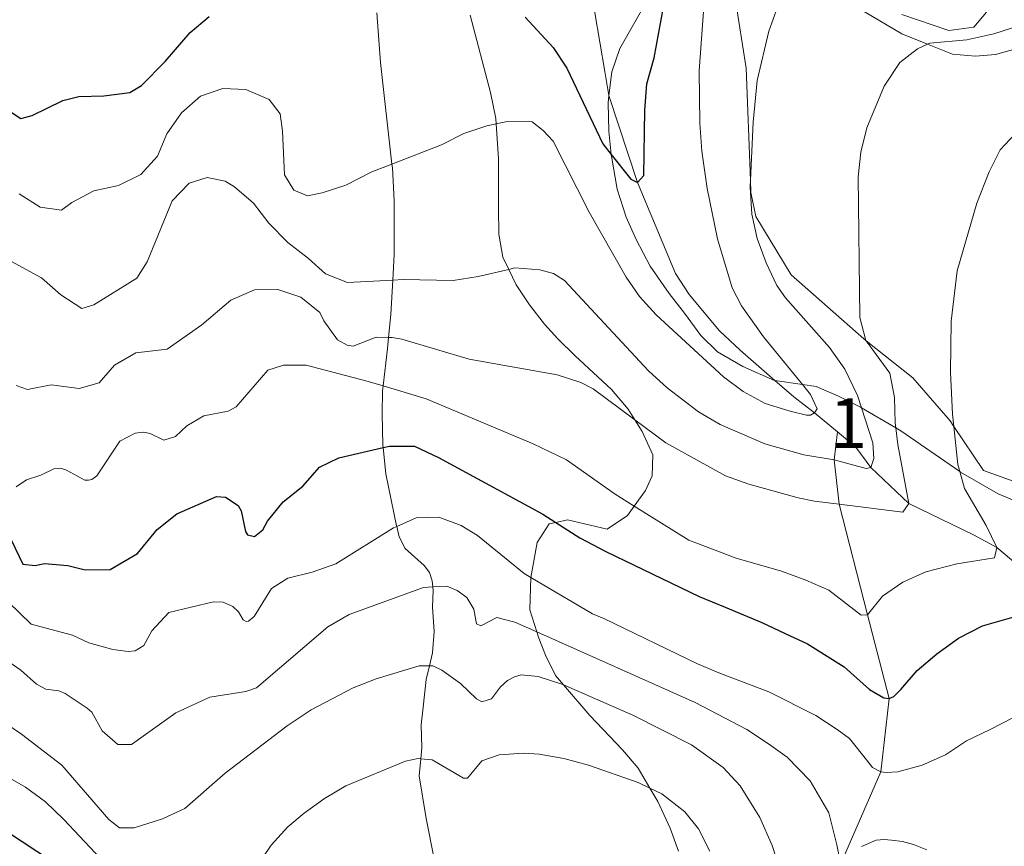
# Model space of a CAD drawing. Extents: x 626859 to 633710, y 789976 to 794731.
# Drawn here: x 627786 to 627984, y 793073 to 793239 of the extents above; entities that cross this region are included whole.
import ezdxf
from ezdxf.enums import TextEntityAlignment as Align

# ---------------------------------------------------------------- set-up
doc = ezdxf.new("R2010")
doc.units = 0
doc.header["$MEASUREMENT"] = 0
doc.linetypes.add('DGN Style 2', pattern=[85.06654, 51.039924, -34.026616])
doc.linetypes.add('DGN Style 3', pattern=[119.093156, 85.06654, -34.026616])
for name, color, linetype in [('Nivel 11', 7, 'Continuous'), ('Nivel 20', 7, 'Continuous'), ('Nivel 21', 7, 'Continuous'), ('Nivel 35', 7, 'Continuous'), ('Nivel 4', 7, 'Continuous'), ('Nivel 48', 7, 'Continuous'), ('Nivel 5', 7, 'Continuous'), ('Nivel 57', 7, 'Continuous')]:
    doc.layers.add(name, color=color, linetype=linetype)
doc.styles.add('Style-arialn', font='arialn.shx', dxfattribs={"bigfont": 'arialnbig.shx'})

msp = doc.modelspace()

# ---------------------------------------------------------------- linework, layer by layer
at = {"layer": 'Nivel 11', "color": 142, "linetype": 'DGN Style 3', "lineweight": 13}
for points in [[(627950.3200000001, 793156.5179999999, 457.76), (627945.7420000001, 793160.3219999999, 455), (627941.568, 793163.494, 455), (627937.764, 793166.8189999999, 454.539), (627930.7720000001, 793172.9340000001, 453.692), (627926.6410000001, 793176.821, 453.633), (627920.53, 793184.1089999999, 452.92), (627917.7590000001, 793188.325, 452.742), (627910.146, 793206.632, 450), (627904.398, 793223.973, 447.563), (627904.372, 793224.1259999999, 447.563), (627903.5700000001, 793228.946, 447.563), (627901.5290000001, 793240.7990000001, 445), (627900.9979999999, 793245.7790000001, 445), (627898.345, 793261.5109999999, 440), (627896.5660000001, 793277.1140000001, 438.153)], [(627869.7380000001, 792863.7220000001, 540), (627874.3119999999, 792881.925, 535), (627877.068, 792900.385, 530), (627879.9539999999, 792918.6030000001, 525), (627887.3049999999, 792937.199, 520), (627900.2690000001, 792960.1410000001, 515), (627914.4909999999, 792982.908, 510.521), (627916.146, 792985.5560000001, 510), (627916.092, 793006.304, 505), (627918.405, 793021.3470000001, 500), (627927.5220000001, 793034.118, 495), (627938.696, 793045.946, 490), (627951.588, 793070.8200000001, 485), (627959.0689999999, 793088.098, 480), (627960.717, 793102.8470000001, 475), (627956.416, 793119.645, 470), (627950.7209999999, 793141.9299999999, 465), (627949.6950000001, 793150.837, 460), (627950.3200000001, 793156.5179999999, 457.76)], [(627950.3200000001, 793156.5179999999, 457.76), (627954.033, 793153.433, 460), (627957.041, 793149.283, 460), (627964.7320000001, 793142.1000000001, 465), (627977.7380000001, 793135.7650000001, 470), (627982.433, 793133.199, 470), (627991.3330000001, 793125.719, 475), (627995.038, 793122.298, 475), (628005.9510000001, 793109.2039999999, 480), (628009.321, 793104.825, 480), (628019.922, 793084.337, 485), (628033.9110000001, 793071.6100000001, 490)]]:
    msp.add_polyline3d(points, dxfattribs=at)
at = {"layer": 'Nivel 20', "color": 7, "linetype": 'DGN Style 2', "lineweight": 0}
for points in [[(627985.9299999999, 793146.5090000001, 473.942), (627979.7590000001, 793148.685, 472.16), (627973.774, 793157.533, 470.531), (627972.9909999999, 793158.692, 470.318), (627965.483, 793167.3160000001, 467.941), (627956.128, 793174.81, 465.278), (627955.675, 793175.1740000001, 465.149), (627941.0549999999, 793188.091, 461.227), (627933.95, 793199.815, 460.692), (627932.9469999999, 793204.665, 460.395), (627932.848, 793207.1470000001, 460.288), (627931.9569999999, 793229.663, 459.326), (627929.165, 793247.6670000001, 457.543)], [(627951.1259999999, 793243.774, 461.405), (627963.297, 793236.565, 464.317), (627968.459, 793234.487, 465.099), (627973.4950000001, 793232.4610000001, 465.862), (627978.1410000001, 793232.033, 466.456), (627982.175, 793232.3630000001, 466.515), (627986.2490000001, 793233.527, 466.575)]]:
    msp.add_polyline3d(points, dxfattribs=at)
at = {"layer": 'Nivel 21', "color": 7, "linetype": 'DGN Style 3', "lineweight": 0}
msp.add_polyline3d([(627857.6699999999, 793240.8030000001, 449.724), (627858.413, 793230.754, 451.244), (627860.716, 793210.3389999999, 455.084), (627860.801, 793209.592, 455.225), (627861.132, 793202.973, 455.908), (627861.172, 793192.1869999999, 458.315), (627860.871, 793187.003, 460.387), (627860.47, 793180.0760000001, 463.157), (627860.0160000001, 793175.4739999999, 465.592), (627859.7949999999, 793173.226, 466.782), (627858.9510000001, 793165.729, 470.141), (627858.8330000001, 793164.675, 470.614), (627858.7590000001, 793160.1270000001, 472.486), (627858.9040000001, 793153.8, 474.595), (627858.953, 793153.301, 474.756), (627859.483, 793148.0190000001, 476.467), (627861.625, 793137.578, 479.556), (627861.662, 793137.4299999999, 479.618), (627862.1799999999, 793135.392, 480.477), (627863.3929999999, 793133.0430000001, 481.547), (627867.1869999999, 793129.594, 483.359), (627868.26, 793128.192, 483.894), (627868.773, 793126.54, 484.31), (627868.935, 793125.281, 484.96), (627869.0260000001, 793124.584, 485.32), (627868.895, 793121.223, 486.984), (627869.216, 793116.298, 488.231), (627868.899, 793112.0109999999, 489.509), (627868.2420000001, 793109.3910000001, 490.24), (627867.565, 793106.6910000001, 490.994), (627867.0109999999, 793101.0619999999, 492.064), (627866.6159999999, 793097.5460000001, 493.163), (627866.7220000001, 793092.943, 494.945), (627866.5, 793090.69, 495.563), (627866.1680000001, 793087.314, 496.49), (627867.615, 793078.6699999999, 498.005), (627869.219, 793070.577, 500.367)], dxfattribs=at)
at = {"layer": 'Nivel 35', "color": 92, "linetype": 'DGN Style 3', "lineweight": 0}
for points in [[(627915.919, 793250.0120000001, 463.653), (627906.5490000001, 793233.631, 461.633), (627904.967, 793228.889, 461.617), (627904.372, 793224.1259999999, 461.901), (627904.1869999999, 793222.6410000001, 461.99), (627904.318, 793216.939, 462.584), (627904.8200000001, 793212.274, 462.746), (627904.8530000001, 793211.973, 462.757), (627906.0109999999, 793205.3289999999, 463.891), (627907.8049999999, 793199.665, 464.961), (627909.8600000001, 793195.1499999999, 465.612), (627912.6510000001, 793189.8430000001, 465.784), (627916.479, 793184.2930000001, 465.792), (627919.561, 793180.3770000001, 466.179), (627922.854, 793175.881, 467.931), (627926.2069999999, 793172.5619999999, 469.604), (627931.337, 793169.602, 471.223), (627937.682, 793166.8319999999, 472.804), (627937.764, 793166.8189999999, 472.822), (627943.3049999999, 793166, 474.084), (627946.031, 793165.5970000001, 474.705), (627950.565, 793163.628, 475.633), (627954.9809999999, 793161.4210000001, 476.37), (627955.162, 793161.315, 476.404), (627962.1000000001, 793157.304, 477.721), (627963.1140000001, 793156.7180000001, 477.914), (627974.9480000001, 793148.4990000001, 481.07), (627975.121, 793148.3800000001, 481.117), (627982.676, 793144.0079999999, 483.049), (627989.503, 793141.159, 484.806)], [(627918.3459999999, 793072.1270000001, 504.295), (627916.659, 793076.773, 503.583), (627914.2110000001, 793082.1229999999, 502.885), (627912.612, 793084.8160000001, 502.543), (627910.236, 793088.8189999999, 502.037), (627907.0970000001, 793092.504, 501.055), (627900.4950000001, 793099.3970000001, 497.767), (627895.237, 793105.5789999999, 493.476), (627893.6410000001, 793107.456, 492.174), (627891.577, 793111.5320000001, 490.352), (627890.2590000001, 793114.986, 489.322), (627889.8640000001, 793116.2309999999, 489.217), (627888.4650000001, 793120.6499999999, 488.847), (627888.669, 793127.1570000001, 486.719), (627888.6710000001, 793127.193, 486.708), (627889.935, 793134.2350000001, 484.45), (627892.3260000001, 793137.9580000001, 481.089), (627893.682, 793138.257, 480.183), (627896.0120000001, 793138.7720000001, 478.627), (627904.0179999999, 793136.936, 478.508), (627908.105, 793139.6540000001, 478.324), (627909.453, 793141.5249999999, 478.025), (627911.7350000001, 793144.6910000001, 477.521), (627913.044, 793147.6030000001, 476.607), (627913.189, 793151.861, 473.89), (627911.0730000001, 793156.567, 472.758), (627909.564, 793158.932, 472.405), (627908.219, 793161.0430000001, 472.091), (627904.861, 793164.979, 471.756), (627897.6030000001, 793171.7949999999, 471.484), (627894.061, 793175.183, 471.086), (627891.422, 793178.1300000001, 470.427), (627888.385, 793182.0150000001, 469.23), (627885.679, 793186.031, 467.839), (627884.1939999999, 793189.155, 466.759), (627883.03, 793191.6070000001, 465.912), (627882.2139999999, 793196.2760000001, 464.33), (627882.121, 793201.513, 463.126), (627882.128, 793211.399, 461.769), (627881.6710000001, 793218.4550000001, 461.256), (627881.604, 793219.497, 461.181), (627880.5320000001, 793224.743, 460.867), (627876.442, 793240.3090000001, 459.97)], [(627980.3160000001, 793240.9140000001, 469.714), (627977.77, 793237.8840000001, 469.239), (627972.746, 793237.2490000001, 468.944), (627963.3090000001, 793240.4439999999, 468.788)]]:
    msp.add_polyline3d(points, dxfattribs=at)
at = {"layer": 'Nivel 4', "color": 30, "linetype": 'Continuous', "lineweight": 30, "flags": 128}
for points, elevation in [([(627887.4920000001, 793239.8900000001), (627893.1780000001, 793233.8189999999), (627895.902, 793229.635), (627903.1359999999, 793214.3940000001), (627904.8200000001, 793212.274), (627908.763, 793207.314), (627910.146, 793206.632), (627911.361, 793208.0860000001), (627911.5860000001, 793221.166), (627912.0079999999, 793226.466), (627913.4909999999, 793231.73), (627916.2890000001, 793247.0689999999)], 450), ([(627783.699, 793221.0800000001), (627786.0519999999, 793219.5290000001), (627788.297, 793220.1159999999), (627794.469, 793223.1100000001), (627797.7180000001, 793223.9580000001), (627802.767, 793224.074), (627807.9820000001, 793224.7280000001), (627810.327, 793226.149), (627815.088, 793231.013), (627820.125, 793236.835), (627823.94, 793240.064)], 450), ([(627834.7050000001, 793136.783), (627835.646, 793138.5279999999), (627838.814, 793142.395), (627842.794, 793145.5860000001), (627846.1240000001, 793149.348), (627850.033, 793151.25), (627858.953, 793153.301), (627860.2309999999, 793153.595), (627865.2450000001, 793153.628), (627870.081, 793151.328), (627886.5190000001, 793142.4310000001), (627891.064, 793139.9210000001), (627893.682, 793138.257), (627898.513, 793135.189), (627903.756, 793132.3840000001), (627922.506, 793123.365), (627927.726, 793121.226), (627935.1070000001, 793118.1270000001), (627939.794, 793115.9170000001), (627944.2990000001, 793113.8219999999), (627951.7150000001, 793109.2380000001), (627956.8119999999, 793104.6599999999), (627959.703, 793103.0020000001), (627960.717, 793102.8470000001), (627961.719, 793103.227), (627963.1130000001, 793104.6259999999), (627966.354, 793108.4450000001), (627970.318, 793111.8049999999), (627974.702, 793114.996), (627979.5190000001, 793117.425), (627985.601, 793119.169)], 475), ([(627782.618, 793137.814), (627786.4269999999, 793129.848), (627788.8999999999, 793129.578), (627790.821, 793130.0090000001), (627795.496, 793129.581), (627798.963, 793128.74), (627804.0120000001, 793128.7690000001), (627809.497, 793131.9839999999), (627813.486, 793136.8600000001), (627817.4099999999, 793139.9569999999), (627825.429, 793143.4639999999), (627827.244, 793143.327), (627829.7790000001, 793141.662), (627830.368, 793140.5760000001), (627831.236, 793136.436), (627831.6680000001, 793135.7620000001), (627833.0430000001, 793135.4070000001), (627834.7050000001, 793136.783)], 475), ([(627776.962, 793080.176), (627795.5360000001, 793067.952)], 500)]:
    msp.add_lwpolyline(points, dxfattribs=dict(at, elevation=elevation))
at = {"layer": 'Nivel 5', "color": 30, "linetype": 'Continuous', "lineweight": 0, "flags": 128}
for points, elevation in [([(627785.717, 793204.368), (627789.939, 793201.6710000001), (627794.202, 793201.0860000001), (627796.307, 793202.5900000001), (627800.7, 793204.976), (627805.7069999999, 793206.0449999999), (627810.1799999999, 793208.27), (627813.5349999999, 793211.9610000001), (627815.3940000001, 793216.4310000001), (627818.3859999999, 793220.69), (627822.1740000001, 793223.986), (627826.6540000001, 793225.575), (627831.294, 793225.385), (627836.0360000001, 793223.354), (627838.212, 793220.4920000001), (627838.709, 793216.967), (627839.06, 793208.179), (627841.0020000001, 793205.104), (627843.703, 793203.977), (627846.6610000001, 793204.55), (627851.419, 793206.084), (627856.638, 793208.7620000001), (627860.716, 793210.3389999999), (627870.6880000001, 793214.196), (627875.182, 793216.4979999999), (627879.811, 793218.061), (627881.6710000001, 793218.4550000001), (627883.892, 793218.9269999999), (627888.908, 793218.861), (627891.125, 793217.132), (627893.135, 793214.979), (627900.358, 793200.703), (627907.8400000001, 793187.5889999999), (627910.496, 793183.7010000001), (627913.885, 793180.017), (627927.389, 793167.567), (627931.3800000001, 793164.568), (627935.771, 793162.173), (627940.8570000001, 793160.611), (627944.0900000001, 793159.8090000001), (627944.9210000001, 793159.828), (627945.7420000001, 793160.3219999999), (627946.2590000001, 793161.1070000001), (627944.9439999999, 793163.9890000001), (627943.3049999999, 793166), (627935.463, 793175.628), (627931.0490000001, 793181.8189999999), (627929.1769999999, 793185.4380000001), (627926.217, 793195.2949999999), (627924.122, 793205.4180000001), (627923.077, 793212.9340000001), (627922.6499999999, 793218.5700000001), (627922.527, 793229.087), (627923.682, 793244.804)], 455), ([(627955.162, 793161.315), (627954.3559999999, 793163.784), (627951.814, 793169.095), (627948.7420000001, 793173.446), (627939.889, 793183.4199999999), (627938.131, 793185.9340000001), (627936.014, 793190.463), (627934.169, 793195.4110000001), (627933.135, 793200.3030000001), (627932.78, 793205.673), (627932.848, 793207.1470000001), (627933.3899999999, 793218.774), (627934.1810000001, 793227.1780000001), (627936.5090000001, 793237.068), (627938.3, 793241.8940000001)], 460), ([(627915.825, 793154.2949999999), (627927.8160000001, 793147.6100000001), (627932.527, 793145.9310000001), (627942.456, 793143.21), (627945.703, 793142.554), (627950.7209999999, 793141.9299999999), (627963.4650000001, 793140.3470000001), (627964.7320000001, 793142.1000000001), (627962.4890000001, 793153.963), (627962.1000000001, 793157.304), (627961.9820000001, 793158.321), (627961.835, 793163.399), (627960.8530000001, 793168.3049999999), (627956.128, 793174.81), (627956.074, 793174.8859999999), (627954.838, 793179.493), (627954.5120000001, 793207.7790000001), (627955.081, 793212.773), (627956.274, 793217.6359999999), (627959.7409999999, 793226.0530000001), (627962.9010000001, 793230.7609999999), (627966.4639999999, 793233.517), (627968.459, 793234.487), (627968.9029999999, 793234.703), (627976.3459999999, 793235.379), (627981.8160000001, 793236.575), (627987.0079999999, 793238.209)], 465), ([(627990.155, 793220.7520000001), (627983.0959999999, 793213.24), (627980.8740000001, 793208.7620000001), (627978.4029999999, 793202.4650000001), (627974.4469999999, 793188.889)], 470), ([(627781.1359999999, 793192.3630000001), (627790.226, 793187.496), (627794.0800000001, 793184.0190000001), (627798.291, 793181.264), (627800.753, 793182.003), (627809.396, 793187.372), (627811.4890000001, 793190.689), (627816.497, 793202.929), (627819.922, 793206.514), (627823.52, 793207.666), (627827.1329999999, 793206.9170000001), (627829.0320000001, 793205.743), (627832.8470000001, 793202.5120000001), (627835.913, 793198.4439999999), (627839.75, 793194.548), (627843.8940000001, 793191.375), (627847.354, 793188.2450000001), (627851.7620000001, 793186.504), (627860.871, 793187.003), (627862.9510000001, 793187.118), (627873.038, 793186.9299999999), (627878.024, 793187.723), (627884.1939999999, 793189.155), (627885.452, 793189.4480000001), (627890.433, 793189.095), (627893.2339999999, 793188.3189999999), (627895.406, 793186.913), (627912.3160000001, 793168.7590000001), (627916.0789999999, 793165.3389999999), (627922.371, 793160.521), (627926.7390000001, 793157.9469999999), (627935.716, 793154.104), (627943.6100000001, 793151.827), (627949.6950000001, 793150.837), (627956.0930000001, 793149.142), (627957.041, 793149.283), (627957.652, 793151.139), (627957.4610000001, 793154.2849999999), (627955.162, 793161.315)], 460), ([(627974.4469999999, 793188.889), (627973.2309999999, 793178.7520000001), (627973.0630000001, 793168.4650000001), (627973.523, 793160.0390000001), (627973.774, 793157.533), (627974.5360000001, 793149.942), (627974.9480000001, 793148.4990000001), (627975.9180000001, 793145.1140000001), (627980.25, 793137.666), (627982.433, 793133.199), (627981.9439999999, 793131.1670000001), (627974.3659999999, 793129.923), (627968.1410000001, 793128.3219999999), (627963.52, 793126.2590000001), (627959.4199999999, 793123.399), (627956.416, 793119.645), (627955.1089999999, 793119.615), (627948.5830000001, 793124.6370000001), (627944.0109999999, 793126.6699999999), (627939.0959999999, 793128.459), (627929.97, 793131.0730000001), (627920.47, 793134.6869999999), (627909.453, 793141.5249999999), (627905.6070000001, 793143.9140000001), (627895.8500000001, 793150.821), (627889.149, 793154.0549999999), (627867.605, 793163.1259999999), (627858.9510000001, 793165.729), (627855.4850000001, 793166.7720000001), (627843.4680000001, 793169.8840000001), (627838.9199999999, 793169.9280000001), (627835.7339999999, 793168.9040000001), (627829.3670000001, 793161.506), (627827.754, 793160.622), (627822.841, 793159.692), (627819.44, 793157.683), (627817.172, 793155.521), (627814.781, 793154.8119999999), (627812.0460000001, 793156.175), (627810.7320000001, 793156.442), (627809.044, 793156.1950000001), (627805.99, 793154.6100000001), (627801.337, 793147.6089999999), (627800.3430000001, 793146.902), (627799.662, 793146.7679999999), (627798.8899999999, 793146.75), (627795.247, 793148.8060000001), (627794.05, 793149.165), (627792.656, 793149.0730000001), (627790.0419999999, 793147.7350000001), (627787.1810000001, 793146.808), (627785.1329999999, 793145.3940000001)], 470), ([(627785.087, 793165.784), (627787.3630000001, 793165.034), (627792.1259999999, 793165.946), (627797.76, 793165.1840000001), (627801.834, 793166.348), (627804.8729999999, 793169.8940000001), (627809.1540000001, 793172.3700000001), (627815.466, 793173.139), (627822.456, 793178.0249999999), (627828.315, 793183.003), (627833.0819999999, 793185.044), (627837.7450000001, 793185.152), (627842.358, 793183.564), (627846.173, 793180.4720000001), (627847.014, 793178.797), (627849.747, 793174.967), (627851.672, 793173.942), (627852.896, 793173.703), (627857.5190000001, 793175.5320000001), (627860.0160000001, 793175.4739999999), (627860.76, 793175.4580000001), (627862.729, 793175.1170000001), (627876.226, 793171.104), (627893.9480000001, 793167.9299999999), (627898.729, 793166.4299999999), (627901.2039999999, 793165.1259999999), (627909.564, 793158.932), (627915.825, 793154.2949999999)], 465), ([(627781.223, 793124.4010000001), (627788.1429999999, 793117.764), (627796.4550000001, 793115.548), (627799.729, 793114.048), (627804.5360000001, 793112.692), (627807.6440000001, 793112.298), (627809.067, 793112.4199999999), (627810.7960000001, 793113.47), (627812.422, 793116.45), (627815.8330000001, 793120.1159999999), (627824.8, 793122.311), (627826.7609999999, 793122.217), (627828.712, 793121.371), (627829.837, 793120.267), (627830.794, 793118.685), (627831.3670000001, 793118.341), (627831.871, 793118.3829999999), (627833.0079999999, 793119.3600000001), (627836.4739999999, 793124.996), (627839.7849999999, 793127.034), (627844.6270000001, 793128.277), (627849.4439999999, 793129.9410000001), (627861.037, 793137.1499999999), (627861.662, 793137.4299999999), (627865.5989999999, 793139.1950000001), (627870.111, 793139.291), (627874.6070000001, 793137.611), (627877.9510000001, 793135.6370000001), (627887.307, 793127.962), (627888.669, 793127.1570000001), (627901.064, 793119.8389999999), (627903.3260000001, 793118.9110000001), (627922.196, 793109.835), (627926.818, 793107.861), (627936.531, 793104.162), (627945.9720000001, 793099.3870000001), (627950.256, 793096.5730000001), (627952.7339999999, 793094.788), (627956.2209999999, 793090.47), (627957.385, 793088.9510000001), (627959.0689999999, 793088.098), (627960.142, 793087.9450000001), (627962.517, 793088.0590000001), (627967.3589999999, 793089.4180000001), (627972.0660000001, 793091.4880000001), (627976.3389999999, 793094.3200000001), (627981.041, 793096.6270000001), (627985.9169999999, 793099.1159999999)], 480), ([(627950.6240000001, 793071.392), (627950.2209999999, 793073.4029999999), (627948.587, 793079.844), (627944.8729999999, 793086.2960000001), (627940.246, 793091.0630000001), (627936.4410000001, 793093.709), (627932.0959999999, 793096.581), (627921.689, 793102.048), (627889.8640000001, 793116.2309999999), (627885.4199999999, 793118.212), (627881.804, 793119.1089999999), (627878.5730000001, 793117.46), (627877.703, 793117.827), (627877.2180000001, 793120.817), (627875.797, 793123.162), (627873.8330000001, 793124.5730000001), (627871.7339999999, 793125.416), (627868.935, 793125.281), (627867.044, 793125.19), (627852.104, 793119.7609999999), (627847.7919999999, 793117.229), (627833.4539999999, 793104.953), (627831.331, 793104.2509999999), (627824.0390000001, 793103.088), (627817.2579999999, 793099.932), (627808.2790000001, 793093.558), (627805.5730000001, 793093.6140000001), (627802.4199999999, 793096.335), (627800.314, 793100.061), (627799.3740000001, 793100.871), (627794.9680000001, 793103.831), (627793.6769999999, 793104.3659999999), (627791.084, 793104.7220000001), (627789.2180000001, 793105.7490000001), (627786.033, 793108.558), (627777.3670000001, 793114.54)], 485), ([(627920.962, 793093.5009999999), (627909.146, 793099.5), (627895.237, 793105.5789999999), (627894.858, 793105.7450000001), (627890.0959999999, 793107.2930000001), (627886.7010000001, 793107.631), (627885.344, 793107.2139999999), (627883.9650000001, 793106.439), (627882.537, 793105.1880000001), (627880.72, 793102.7990000001), (627878.8030000001, 793102.19), (627877.75, 793102.76), (627874.47, 793105.835), (627870.723, 793108.5420000001), (627868.95, 793109.3929999999), (627868.2420000001, 793109.3910000001), (627866.1570000001, 793109.388), (627857.5430000001, 793106.7890000001), (627852.8859999999, 793104.9820000001), (627844.46, 793100.54), (627839.6170000001, 793097.3559999999), (627827.1599999999, 793087.8389999999), (627819.0320000001, 793080.729), (627814.564, 793078.635), (627808.841, 793076.8090000001), (627805.869, 793076.801), (627803.7209999999, 793078.4750000001), (627794.3200000001, 793089.398), (627786.21, 793095.635), (627775.372, 793102.993)], 490), ([(627851.449, 793085.247), (627863.4410000001, 793090.2350000001), (627865.9850000001, 793090.7390000001), (627866.5, 793090.69), (627868.7849999999, 793090.477), (627875.1089999999, 793086.818), (627875.9410000001, 793086.837), (627878.774, 793090.29), (627882.2520000001, 793091.5290000001), (627887.2620000001, 793091.8300000001), (627890.3319999999, 793091.6259999999), (627895.26, 793090.784), (627900.2860000001, 793089.413), (627910.2790000001, 793085.9469999999), (627912.612, 793084.8160000001), (627915.007, 793083.656), (627919.642, 793080.0460000001), (627922.385, 793076.6130000001), (627924.6869999999, 793072.119)], 495), ([(627938.754, 793068.4739999999), (627937.236, 793073.2520000001), (627934.7110000001, 793078.8999999999), (627930.7620000001, 793085.287), (627927.3659999999, 793088.953), (627920.962, 793093.5009999999)], 490), ([(627779.997, 793088.97), (627786.983, 793085), (627791.0260000001, 793082.0590000001), (627794.7209999999, 793078.503), (627804.1240000001, 793068.426), (627806.592, 793067.057), (627811.513, 793066.1610000001), (627816.179, 793063.6810000001), (627821.1780000001, 793063.5460000001), (627826.9569999999, 793064.078), (627830.23, 793065.193), (627832.926, 793068.1370000001), (627836.4010000001, 793073.358), (627839.7690000001, 793077.0430000001), (627843.0590000001, 793079.7520000001), (627847.162, 793082.692), (627851.449, 793085.247)], 495), ([(627968.3119999999, 793072.3929999999), (627965.672, 793073.4610000001), (627963.3999999999, 793074.0630000001), (627961.1939999999, 793074.369), (627959.7649999999, 793074.4550000001), (627958.163, 793074.358), (627955.162, 793073.041)], 485)]:
    msp.add_lwpolyline(points, dxfattribs=dict(at, elevation=elevation))
at = {"layer": 'Nivel 57', "color": 92, "linetype": 'DGN Style 3', "lineweight": 0}
for points in [[(627989.503, 793141.159, 484.806), (627982.676, 793144.0079999999, 483.049), (627975.121, 793148.3800000001, 481.117), (627974.9480000001, 793148.4990000001, 481.07), (627963.1140000001, 793156.7180000001, 477.914), (627962.1000000001, 793157.304, 477.721), (627955.162, 793161.315, 476.404), (627954.9809999999, 793161.4210000001, 476.37), (627950.565, 793163.628, 475.633), (627946.031, 793165.5970000001, 474.705), (627943.3049999999, 793166, 474.084), (627937.764, 793166.8189999999, 472.822), (627937.682, 793166.8319999999, 472.804), (627931.337, 793169.602, 471.223), (627926.2069999999, 793172.5619999999, 469.604), (627922.854, 793175.881, 467.931), (627919.561, 793180.3770000001, 466.179), (627916.479, 793184.2930000001, 465.792), (627912.6510000001, 793189.8430000001, 465.784), (627909.8600000001, 793195.1499999999, 465.612), (627907.8049999999, 793199.665, 464.961), (627906.0109999999, 793205.3289999999, 463.891), (627904.8530000001, 793211.973, 462.757), (627904.8200000001, 793212.274, 462.746), (627904.318, 793216.939, 462.584), (627904.1869999999, 793222.6410000001, 461.99), (627904.372, 793224.1259999999, 461.901), (627904.967, 793228.889, 461.617), (627906.5490000001, 793233.631, 461.633), (627915.919, 793250.0120000001, 463.653)], [(627876.442, 793240.3090000001, 459.97), (627880.5320000001, 793224.743, 460.867), (627881.604, 793219.497, 461.181), (627881.6710000001, 793218.4550000001, 461.256), (627882.128, 793211.399, 461.769), (627882.121, 793201.513, 463.126), (627882.2139999999, 793196.2760000001, 464.33), (627883.03, 793191.6070000001, 465.912), (627884.1939999999, 793189.155, 466.759), (627885.679, 793186.031, 467.839), (627888.385, 793182.0150000001, 469.23), (627891.422, 793178.1300000001, 470.427), (627894.061, 793175.183, 471.086), (627897.6030000001, 793171.7949999999, 471.484), (627904.861, 793164.979, 471.756), (627908.219, 793161.0430000001, 472.091), (627909.564, 793158.932, 472.405), (627911.0730000001, 793156.567, 472.758), (627913.189, 793151.861, 473.89), (627913.044, 793147.6030000001, 476.607), (627911.7350000001, 793144.6910000001, 477.521), (627909.453, 793141.5249999999, 478.025), (627908.105, 793139.6540000001, 478.324), (627904.0179999999, 793136.936, 478.508), (627896.0120000001, 793138.7720000001, 478.627), (627893.682, 793138.257, 480.183), (627892.3260000001, 793137.9580000001, 481.089), (627889.935, 793134.2350000001, 484.45), (627888.6710000001, 793127.193, 486.708), (627888.669, 793127.1570000001, 486.719), (627888.4650000001, 793120.6499999999, 488.847), (627889.8640000001, 793116.2309999999, 489.217), (627890.2590000001, 793114.986, 489.322), (627891.577, 793111.5320000001, 490.352), (627893.6410000001, 793107.456, 492.174), (627895.237, 793105.5789999999, 493.476), (627900.4950000001, 793099.3970000001, 497.767), (627907.0970000001, 793092.504, 501.055), (627910.236, 793088.8189999999, 502.037), (627912.612, 793084.8160000001, 502.543), (627914.2110000001, 793082.1229999999, 502.885), (627916.659, 793076.773, 503.583), (627918.3459999999, 793072.1270000001, 504.295)], [(627963.3090000001, 793240.4439999999, 468.788), (627972.746, 793237.2490000001, 468.944), (627977.77, 793237.8840000001, 469.239), (627980.3160000001, 793240.9140000001, 469.714)]]:
    msp.add_polyline3d(points, dxfattribs=at)

# ---------------------------------------------------------------- texts
at = {"layer": 'Nivel 48', "color": 92, "linetype": 'Continuous', "lineweight": 0, "style": 'Style-arialn'}
msp.add_text('1', height=10.000002, dxfattribs=at).set_placement((627952.5221957276, 793158.230001, 458.815), align=Align.MIDDLE_CENTER)

doc.saveas('drawing.dxf')
